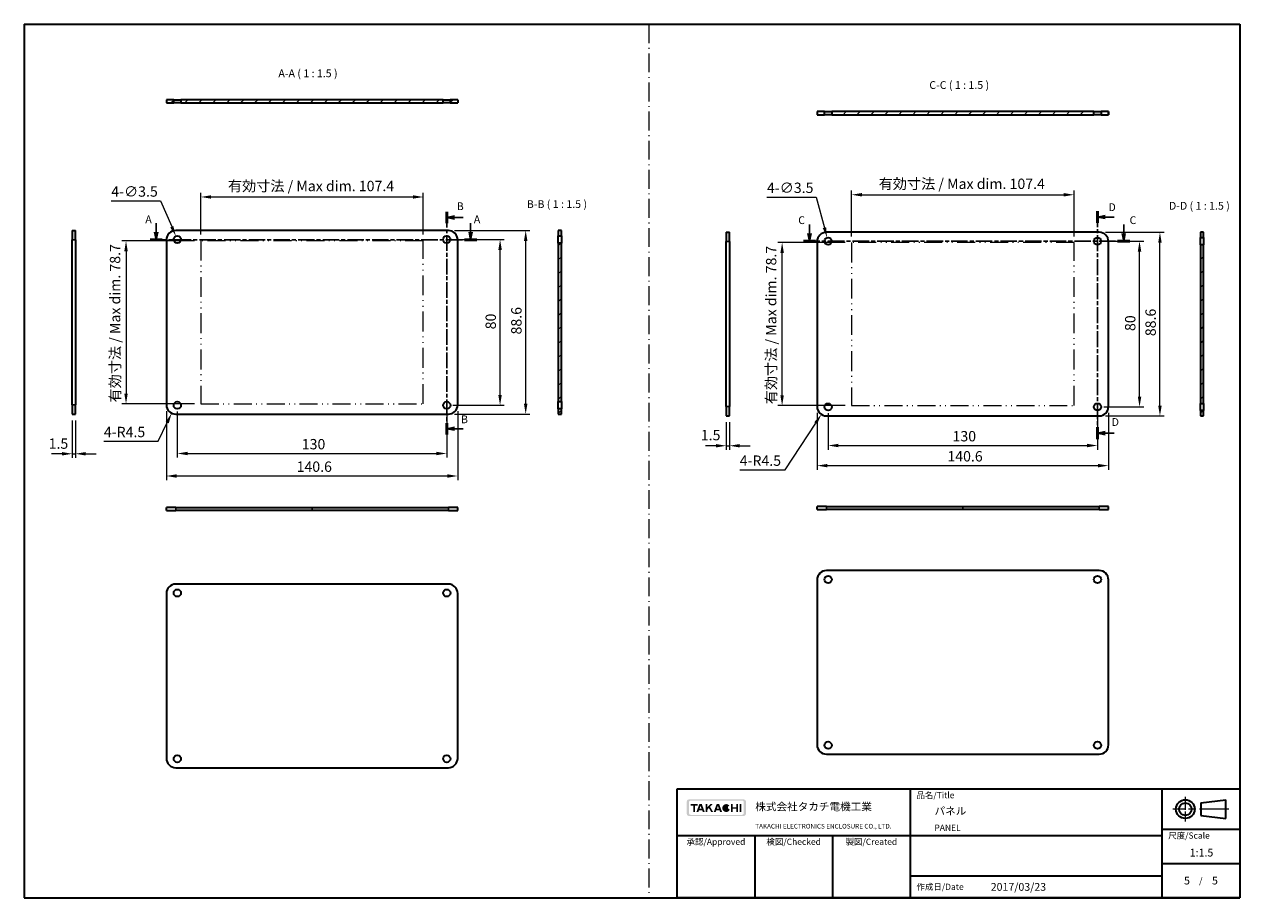
# Model space of a CAD drawing. Units: millimetres. Extents: x 29 to 4174, y 16 to 859.
# Drawn here: x 3588 to 4174, y 16 to 438 of the extents above; entities that cross this region are included whole.
import ezdxf
from ezdxf.enums import TextEntityAlignment as Align

# ---------------------------------------------------------------- set-up
doc = ezdxf.new("R2010")
doc.units = ezdxf.units.MM
doc.header["$LTSCALE"] = 2
for name, pattern in [('CHAIN', [0.3543, 0.2362, -0.0295, 0.0591, -0.0295]), ('DASH_DOT', [0.37, 0.24, -0.06, 0.01, -0.06]), ('DASH_DOUBLE_DOT', [0.4398, 0.24, -0.06, 0.0098, -0.06, 0.01, -0.06])]:
    doc.linetypes.add(name, pattern=pattern)
doc.layers.get('Defpoints').update_dxf_attribs({"lineweight": 25})
for name, color, linetype, lineweight in [('Border (ISO)', 7, 'Continuous', 35), ('Dimension (ISO)', 7, 'Continuous', 18), ('Section Line (ISO)', 7, 'CHAIN', 25), ('Sketch Geometry (ISO)', 7, 'Continuous', 18), ('Symbol (ISO)', 7, 'Continuous', 18), ('Title (ISO)', 7, 'Continuous', 35), ('Visible (ISO)', 7, 'Continuous', 35), ('Visible Narrow (ISO)', 7, 'Continuous', 25)]:
    doc.layers.add(name, color=color, linetype=linetype, lineweight=lineweight)
doc.layers.add('Hatch (ISO)', color=1, linetype='Continuous', lineweight=18, true_color=0xff0000)
doc.styles.add('Note Text (TK)', font='txt')
doc.styles.add('文字スタイル67', font='arial.ttf')
doc.dimstyles.new('Default - Method 1b (TK)', dxfattribs={"dimscale": 2, "dimtxt": 2.5, "dimasz": 2.5, "dimexe": 1, "dimexo": 1.5, "dimgap": 1, "dimtad": 1, "dimtoh": 1, "dimrnd": 1e-08, "dimdsep": 46, "dimtxsty": 'Note Text (TK)', "dimcen": 0.09, "dimdle": 5, "dimclrd": 100, "dimclre": 100, "dimclrt": 7, "dimadec": 1, "dimazin": 1, "dimtfac": 1, "dimtmove": 0, "dimatfit": 3, "dimfxl": 0, "dimtolj": 1, "dimlwd": -1, "dimlwe": -1, "dimarcsym": 0})
pattern_1 = [(45, (3566.25, 4), (-3.367596, 3.367596), [])]

# ---------------------------------------------------------------- blocks, each defined once
blk = doc.blocks.new('図面枠 tk図枠')
at = {"layer": 'Border (ISO)'}
for p, q in [((14.5, 289), (405.5, 289)), ((14.5, 289), (14.5, 8)), ((405.5, 289), (405.5, 8)), ((14.5, 8), (405.5, 8))]:
    blk.add_line(p, q, dxfattribs=at)
blk = doc.blocks.new('表題欄 tk表題欄')
at = {"layer": 'Hatch (ISO)'}
h = blk.add_hatch(color=256, dxfattribs=at)
edge = h.paths.add_edge_path(flags=0)
edge.add_arc((95.58, 236.3), 0.596, 270, 360)
edge.add_line((96.17, 236.3), (96.17, 239.71))
edge.add_arc((95.58, 239.71), 0.596, 0, 90)
edge.add_line((95.58, 240.31), (79.14, 240.31))
edge.add_arc((79.14, 239.71), 0.596, 90, 180)
edge.add_line((78.54, 239.71), (78.54, 236.3))
edge.add_arc((79.14, 236.3), 0.596, 180, 270)
edge.add_line((79.14, 235.7), (95.58, 235.7))
edge = h.paths.add_edge_path()
edge.add_line((77.84, 239.96), (77.84, 236.05))
edge.add_arc((78.54, 236.05), 0.702, 180, 270)
edge.add_line((78.54, 235.35), (96.17, 235.35))
edge.add_arc((96.17, 236.05), 0.702, 270, 360)
edge.add_line((96.87, 236.05), (96.87, 239.96))
edge.add_arc((96.17, 239.96), 0.702, 0, 90)
edge.add_line((96.17, 240.66), (78.54, 240.66))
edge.add_arc((78.54, 239.96), 0.702, 90, 180)
for points in [[(79.07, 239.15), (79.07, 238.66), (79.92, 238.66), (79.92, 236.66), (80.51, 236.66), (80.51, 238.66), (81.36, 238.66), (81.36, 239.15)], [(85.68, 236.66), (84.94, 237.89), (84.42, 237.32), (84.42, 236.66), (83.9, 236.66), (83.9, 239.15), (84.42, 239.15), (84.42, 238.1), (85.39, 239.15), (86.11, 239.15), (85.32, 238.3), (86.3, 236.66)], [(92.09, 239.15), (92.09, 236.66), (92.61, 236.66), (92.61, 237.66), (93.77, 237.66), (93.77, 236.66), (94.29, 236.66), (94.29, 239.15), (93.77, 239.15), (93.77, 238.15), (92.61, 238.15), (92.61, 239.15)], [(94.84, 239.15), (94.84, 236.66), (95.36, 236.66), (95.36, 239.15)]]:
    blk.add_hatch(color=256, dxfattribs=at).paths.add_polyline_path(points)
h = blk.add_hatch(color=256, dxfattribs=at)
h.paths.add_polyline_path([(82.59, 237.71), (81.95, 237.71), (82.27, 238.58)], flags=0)
h.paths.add_polyline_path([(82.78, 237.2), (81.76, 237.2), (81.57, 236.66), (80.95, 236.66), (81.86, 239.15), (82.68, 239.15), (83.59, 236.66), (82.98, 236.66)])
h = blk.add_hatch(color=256, dxfattribs=at)
h.paths.add_polyline_path([(87.53, 237.71), (88.16, 237.71), (87.85, 238.58)], flags=0)
h.paths.add_polyline_path([(87.14, 236.66), (87.34, 237.2), (88.35, 237.2), (88.55, 236.66), (89.17, 236.66), (88.25, 239.15), (87.44, 239.15), (86.52, 236.66)])
h = blk.add_hatch(color=256, dxfattribs=at)
edge = h.paths.add_edge_path()
edge.add_arc((90.52, 237.9), 1.27, 38.5505, 336.582)
edge.add_line((91.69, 237.4), (91.17, 237.62))
edge.add_ellipse((90.52, 237.9), major_axis=(0, -0.8), ratio=0.867347, start_angle=124.651, end_angle=429.4109, ccw=False)
edge.add_line((91.09, 238.36), (91.52, 238.7))
at = {"layer": 'Title (ISO)'}
for p, q in [((74.71, 244.05), (255.71, 244.05)), ((74.71, 209.05), (74.71, 244.05)), ((149.71, 244.05), (149.71, 209.05)), ((230.71, 244.05), (230.71, 209.05)), ((255.71, 244.05), (255.71, 209.05)), ((243.21, 239.55), (251.21, 240.55)), ((243.21, 239.55), (243.21, 235.55)), ((251.21, 234.55), (251.21, 240.55)), ((243.21, 235.55), (251.21, 234.55)), ((230.71, 231.05), (255.71, 231.05)), ((74.71, 229.05), (230.71, 229.05)), ((99.71, 229.05), (99.71, 209.05)), ((124.71, 229.05), (124.71, 209.05)), ((230.71, 220.05), (255.71, 220.05)), ((149.71, 216.05), (230.71, 216.05)), ((255.71, 209.05), (74.71, 209.05))]:
    blk.add_line(p, q, dxfattribs=at)
at = {"layer": 'Title (ISO)', "color": 4, "linetype": 'CHAIN', "lineweight": 18, "ltscale": 8.88956, "true_color": 0x00ffff}
blk.add_line((238.21, 241.55), (238.21, 233.55), dxfattribs=at)
at = {"layer": 'Title (ISO)', "color": 4, "linetype": 'CHAIN', "lineweight": 18, "ltscale": 20.001633, "true_color": 0x00ffff}
blk.add_line((252.21, 237.55), (234.21, 237.55), dxfattribs=at)
at = {"layer": 'Title (ISO)'}
for radius in [3, 2]:
    blk.add_circle((238.21, 237.55), radius, dxfattribs=at)
at = {"layer": 'Title (ISO)', "color": 1, "true_color": 0xff0000, "char_height": 2, "line_spacing_factor": 1.5, "style": 'Note Text (TK)'}
for s, insert, attachment_point in [('\\fＭＳ Ｐゴシック|b0|i0;\\H2.0000;品名/Title', (151.71, 242.05), 4), ('\\fＭＳ Ｐゴシック|b0|i0;\\H2.0000;承認/Approved', (87.21, 227.05), 5), ('\\fＭＳ Ｐゴシック|b0|i0;\\H2.0000;検図/Checked', (112.21, 227.05), 5), ('\\fＭＳ Ｐゴシック|b0|i0;\\H2.0000;製図/Created', (137.21, 227.05), 5), ('\\fＭＳ Ｐゴシック|b0|i0;\\H2.0000;尺度/Scale', (232.71, 229.05), 4), ('\\fＭＳ Ｐゴシック|b0|i0;\\H2.0000;作成日/Date', (151.71, 212.55), 4)]:
    blk.add_mtext(s, dxfattribs=dict(at, insert=insert, attachment_point=attachment_point))
at = {"layer": 'Title (ISO)', "color": 7, "line_spacing_factor": 1.5, "style": 'Note Text (TK)'}
for s, insert, char_height, attachment_point in [('株式会社タカチ電機工業', (99.87, 238.05), 2.5, 4), ('\\fArial|b0|i0;\\H1.4986;TAKACHI ELECTRONICS ENCLOSURE CO., LTD.', (99.87, 232.05), 1.4986, 4), ('\\fＭＳ Ｐゴシック|b0|i0;\\H2.0000;/', (243.21, 214.55), 2, 5)]:
    blk.add_mtext(s, dxfattribs=dict(at, insert=insert, char_height=char_height, attachment_point=attachment_point))
at = {"layer": 'Title (ISO)', "color": 7}
for tag, p, height, style in [('<品名>_001', (157.5, 235.65), 2.5, 'Note Text (TK)'), ('<Title>_001', (157.71, 230.55), 2, '文字スタイル67'), ('<尺度>_001', (240.38, 222.3), 2.5, 'Note Text (TK)'), ('<ページ_No.>_001', (237.95, 213.3), 2.5, 'Note Text (TK)'), ('<総ページ数>_001', (246.8, 213.3), 2.5, 'Note Text (TK)'), ('作成日_001', (175.64, 211.28), 2.5, 'Note Text (TK)')]:
    blk.add_attdef(tag, p, '', height=height, dxfattribs=dict(at, style=style))
at = {"layer": 'Title (ISO)', "color": 7, "style": 'Note Text (TK)'}
blk.add_attdef('<承認>', text='', height=2.5, dxfattribs=at).set_placement((87.21, 217.05), align=Align.MIDDLE_CENTER)
blk = doc.blocks.new('*D98')
at = {"layer": 'Defpoints', "color": 0, "transparency": 16777216}
for p in [(3661.84, 253.65), (3791.84, 253.65), (3791.84, 230.37)]:
    blk.add_point(p, dxfattribs=at)
at = {"layer": 'Dimension (ISO)', "color": 100, "transparency": 16777216}
for p, q in [((3661.84, 250.65), (3661.84, 228.37)), ((3791.84, 250.65), (3791.84, 228.37)), ((3666.84, 230.37), (3786.84, 230.37))]:
    blk.add_line(p, q, dxfattribs=at)
for points in [[(3666.84, 231.21), (3666.84, 229.54), (3661.84, 230.37)], [(3786.84, 231.21), (3786.84, 229.54), (3791.84, 230.37)]]:
    blk.add_solid(points, dxfattribs=at)
at = {"layer": 'Dimension (ISO)', "color": 7, "transparency": 16777216, "insert": (3721.9, 234.87), "char_height": 5, "attachment_point": 4, "style": 'Note Text (TK)'}
blk.add_mtext('\\A1;130', dxfattribs=at)
blk = doc.blocks.new('*D99')
at = {"layer": 'Defpoints', "color": 0, "transparency": 16777216}
for p in [(3656.54, 253.85), (3797.14, 253.85), (3797.14, 219.52)]:
    blk.add_point(p, dxfattribs=at)
at = {"layer": 'Dimension (ISO)', "color": 100, "transparency": 16777216}
for p, q in [((3656.54, 250.85), (3656.54, 217.52)), ((3797.14, 250.85), (3797.14, 217.52)), ((3661.54, 219.52), (3792.14, 219.52))]:
    blk.add_line(p, q, dxfattribs=at)
for points in [[(3661.54, 220.35), (3661.54, 218.69), (3656.54, 219.52)], [(3792.14, 220.35), (3792.14, 218.69), (3797.14, 219.52)]]:
    blk.add_solid(points, dxfattribs=at)
at = {"layer": 'Dimension (ISO)', "color": 7, "transparency": 16777216, "insert": (3719.41, 224.02), "char_height": 5, "attachment_point": 4, "style": 'Note Text (TK)'}
blk.add_mtext('\\A1;140.6', dxfattribs=at)
blk = doc.blocks.new('*D100')
at = {"layer": 'Defpoints', "color": 0, "transparency": 16777216}
for p in [(3791.84, 333.65), (3817.58, 333.65), (3791.84, 253.65)]:
    blk.add_point(p, dxfattribs=at)
at = {"layer": 'Dimension (ISO)', "color": 100, "transparency": 16777216}
for p, q in [((3794.84, 333.65), (3819.58, 333.65)), ((3817.58, 258.65), (3817.58, 328.65)), ((3794.84, 253.65), (3819.58, 253.65))]:
    blk.add_line(p, q, dxfattribs=at)
for points in [[(3816.75, 328.65), (3818.42, 328.65), (3817.58, 333.65)], [(3816.75, 258.65), (3818.42, 258.65), (3817.58, 253.65)]]:
    blk.add_solid(points, dxfattribs=at)
at = {"layer": 'Dimension (ISO)', "color": 7, "transparency": 16777216, "insert": (3813.08, 290.31), "char_height": 5, "attachment_point": 4, "rotation": 90, "style": 'Note Text (TK)'}
blk.add_mtext('\\A1;80', dxfattribs=at)
blk = doc.blocks.new('*D101')
at = {"layer": 'Defpoints', "color": 0, "transparency": 16777216}
for p in [(3792.64, 337.95), (3829.95, 337.95), (3792.64, 249.35)]:
    blk.add_point(p, dxfattribs=at)
at = {"layer": 'Dimension (ISO)', "color": 100, "transparency": 16777216}
for p, q in [((3795.64, 337.95), (3831.95, 337.95)), ((3829.95, 254.35), (3829.95, 332.95)), ((3795.64, 249.35), (3831.95, 249.35))]:
    blk.add_line(p, q, dxfattribs=at)
for points in [[(3829.11, 332.95), (3830.78, 332.95), (3829.95, 337.95)], [(3829.11, 254.35), (3830.78, 254.35), (3829.95, 249.35)]]:
    blk.add_solid(points, dxfattribs=at)
at = {"layer": 'Dimension (ISO)', "color": 7, "transparency": 16777216, "insert": (3825.45, 287.83), "char_height": 5, "attachment_point": 4, "rotation": 90, "style": 'Note Text (TK)'}
blk.add_mtext('\\A1;88.6', dxfattribs=at)
blk = doc.blocks.new('*D102')
at = {"layer": 'Defpoints', "color": 0, "transparency": 16777216}
for p in [(3661.15, 335.26), (3662.54, 332.04)]:
    blk.add_point(p, dxfattribs=at)
at = {"layer": 'Dimension (ISO)', "color": 100, "transparency": 16777216}
for p, q in [((3629.97, 352.31), (3653.78, 352.31)), ((3653.78, 352.31), (3659.16, 339.85)), ((3661.66, 333.65), (3662.02, 333.65)), ((3661.84, 333.47), (3661.84, 333.83))]:
    blk.add_line(p, q, dxfattribs=at)
blk.add_solid([(3659.93, 340.18), (3658.4, 339.52), (3661.15, 335.26)], dxfattribs=at)
at = {"layer": 'Dimension (ISO)', "color": 7, "transparency": 16777216, "insert": (3629.97, 356.81), "char_height": 5, "attachment_point": 4, "style": 'Note Text (TK)'}
blk.add_mtext('\\A1;4-∅3.5', dxfattribs=at)
blk = doc.blocks.new('*D103')
at = {"layer": 'Defpoints', "color": 0, "transparency": 16777216}
for p in [(3661.04, 253.85), (3659.1, 249.79)]:
    blk.add_point(p, dxfattribs=at)
at = {"layer": 'Dimension (ISO)', "color": 100, "transparency": 16777216}
for p, q in [((3652.65, 236.25), (3656.95, 245.28)), ((3626.39, 236.25), (3652.65, 236.25))]:
    blk.add_line(p, q, dxfattribs=at)
blk.add_solid([(3656.2, 245.64), (3657.7, 244.92), (3659.1, 249.79)], dxfattribs=at)
at = {"layer": 'Dimension (ISO)', "color": 7, "transparency": 16777216, "insert": (3626.39, 240.75), "char_height": 5, "attachment_point": 4, "style": 'Note Text (TK)'}
blk.add_mtext('\\A1;4-R4.5', dxfattribs=at)
blk = doc.blocks.new('*D104')
at = {"layer": 'Defpoints', "color": 0, "transparency": 16777216}
for p in [(3780.54, 354.17), (3673.14, 333), (3780.54, 333)]:
    blk.add_point(p, dxfattribs=at)
at = {"layer": 'Dimension (ISO)', "color": 100, "transparency": 16777216}
for p, q in [((3673.14, 336), (3673.14, 356.17)), ((3678.14, 354.17), (3775.54, 354.17)), ((3780.54, 336), (3780.54, 356.17))]:
    blk.add_line(p, q, dxfattribs=at)
for points in [[(3678.14, 355.01), (3678.14, 353.34), (3673.14, 354.17)], [(3775.54, 355.01), (3775.54, 353.34), (3780.54, 354.17)]]:
    blk.add_solid(points, dxfattribs=at)
at = {"layer": 'Dimension (ISO)', "color": 7, "transparency": 16777216, "insert": (3686.26, 359.47), "char_height": 5, "attachment_point": 4, "style": 'Note Text (TK)'}
blk.add_mtext('\\A1;有効寸法 / Max dim. 107.4', dxfattribs=at)
blk = doc.blocks.new('*D105')
at = {"layer": 'Defpoints', "color": 0, "transparency": 16777216}
for p in [(3673.14, 333), (3637.08, 254.3), (3673.14, 254.3)]:
    blk.add_point(p, dxfattribs=at)
at = {"layer": 'Dimension (ISO)', "color": 100, "transparency": 16777216}
for p, q in [((3670.14, 333), (3635.08, 333)), ((3637.08, 328), (3637.08, 259.3)), ((3670.14, 254.3), (3635.08, 254.3))]:
    blk.add_line(p, q, dxfattribs=at)
for points in [[(3636.25, 328), (3637.92, 328), (3637.08, 333)], [(3636.25, 259.3), (3637.92, 259.3), (3637.08, 254.3)]]:
    blk.add_solid(points, dxfattribs=at)
at = {"layer": 'Dimension (ISO)', "color": 7, "transparency": 16777216, "insert": (3631.79, 255), "char_height": 5, "attachment_point": 4, "rotation": 90, "style": 'Note Text (TK)'}
blk.add_mtext('\\A1;有効寸法 / Max dim. 78.7', dxfattribs=at)
blk = doc.blocks.new('*D106')
at = {"layer": 'Defpoints', "color": 0, "transparency": 16777216}
for p in [(3611.16, 249.35), (3612.66, 249.35), (3612.66, 230.24)]:
    blk.add_point(p, dxfattribs=at)
at = {"layer": 'Dimension (ISO)', "color": 100, "transparency": 16777216}
for p, q in [((3611.16, 246.35), (3611.16, 228.24)), ((3612.66, 246.35), (3612.66, 228.24)), ((3606.16, 230.24), (3601.16, 230.24)), ((3611.16, 230.24), (3612.66, 230.24)), ((3617.66, 230.24), (3622.66, 230.24))]:
    blk.add_line(p, q, dxfattribs=at)
for points in [[(3606.16, 231.07), (3606.16, 229.41), (3611.16, 230.24)], [(3617.66, 231.07), (3617.66, 229.41), (3612.66, 230.24)]]:
    blk.add_solid(points, dxfattribs=at)
at = {"layer": 'Dimension (ISO)', "color": 7, "transparency": 16777216, "insert": (3599.74, 235.15), "char_height": 5, "attachment_point": 4, "style": 'Note Text (TK)'}
blk.add_mtext('\\A1;1.5', dxfattribs=at)
blk = doc.blocks.new('*D89')
at = {"layer": 'Defpoints', "color": 0, "transparency": 16777216}
for p in [(3975.87, 252.82), (4105.87, 252.82), (4105.87, 234.22)]:
    blk.add_point(p, dxfattribs=at)
at = {"layer": 'Dimension (ISO)', "color": 100, "transparency": 16777216}
for p, q in [((3975.87, 249.82), (3975.87, 232.22)), ((4105.87, 249.82), (4105.87, 232.22)), ((3980.87, 234.22), (4100.87, 234.22))]:
    blk.add_line(p, q, dxfattribs=at)
for points in [[(3980.87, 235.06), (3980.87, 233.39), (3975.87, 234.22)], [(4100.87, 235.06), (4100.87, 233.39), (4105.87, 234.22)]]:
    blk.add_solid(points, dxfattribs=at)
at = {"layer": 'Dimension (ISO)', "color": 7, "transparency": 16777216, "insert": (4035.93, 238.72), "char_height": 5, "attachment_point": 4, "style": 'Note Text (TK)'}
blk.add_mtext('\\A1;130', dxfattribs=at)
blk = doc.blocks.new('*D90')
at = {"layer": 'Defpoints', "color": 0, "transparency": 16777216}
for p in [(3970.57, 253.02), (4111.17, 253.02), (4111.17, 224.52)]:
    blk.add_point(p, dxfattribs=at)
at = {"layer": 'Dimension (ISO)', "color": 100, "transparency": 16777216}
for p, q in [((3970.57, 250.02), (3970.57, 222.52)), ((4111.17, 250.02), (4111.17, 222.52)), ((3975.57, 224.52), (4106.17, 224.52))]:
    blk.add_line(p, q, dxfattribs=at)
for points in [[(3975.57, 225.35), (3975.57, 223.68), (3970.57, 224.52)], [(4106.17, 225.35), (4106.17, 223.68), (4111.17, 224.52)]]:
    blk.add_solid(points, dxfattribs=at)
at = {"layer": 'Dimension (ISO)', "color": 7, "transparency": 16777216, "insert": (4033.45, 229.02), "char_height": 5, "attachment_point": 4, "style": 'Note Text (TK)'}
blk.add_mtext('\\A1;140.6', dxfattribs=at)
blk = doc.blocks.new('*D91')
at = {"layer": 'Defpoints', "color": 0, "transparency": 16777216}
for p in [(4105.87, 332.82), (4126.17, 332.82), (4105.87, 252.82)]:
    blk.add_point(p, dxfattribs=at)
at = {"layer": 'Dimension (ISO)', "color": 100, "transparency": 16777216}
for p, q in [((4108.87, 332.82), (4128.17, 332.82)), ((4126.17, 257.82), (4126.17, 327.82)), ((4108.87, 252.82), (4128.17, 252.82))]:
    blk.add_line(p, q, dxfattribs=at)
for points in [[(4125.34, 327.82), (4127.01, 327.82), (4126.17, 332.82)], [(4125.34, 257.82), (4127.01, 257.82), (4126.17, 252.82)]]:
    blk.add_solid(points, dxfattribs=at)
at = {"layer": 'Dimension (ISO)', "color": 7, "transparency": 16777216, "insert": (4121.67, 289.49), "char_height": 5, "attachment_point": 4, "rotation": 90, "style": 'Note Text (TK)'}
blk.add_mtext('\\A1;80', dxfattribs=at)
blk = doc.blocks.new('*D92')
at = {"layer": 'Defpoints', "color": 0, "transparency": 16777216}
for p in [(4106.67, 337.12), (4136.02, 337.12), (4106.67, 248.52)]:
    blk.add_point(p, dxfattribs=at)
at = {"layer": 'Dimension (ISO)', "color": 100, "transparency": 16777216}
for p, q in [((4109.67, 337.12), (4138.02, 337.12)), ((4136.02, 253.52), (4136.02, 332.12)), ((4109.67, 248.52), (4138.02, 248.52))]:
    blk.add_line(p, q, dxfattribs=at)
for points in [[(4135.18, 332.12), (4136.85, 332.12), (4136.02, 337.12)], [(4135.18, 253.52), (4136.85, 253.52), (4136.02, 248.52)]]:
    blk.add_solid(points, dxfattribs=at)
at = {"layer": 'Dimension (ISO)', "color": 7, "transparency": 16777216, "insert": (4131.52, 287), "char_height": 5, "attachment_point": 4, "rotation": 90, "style": 'Note Text (TK)'}
blk.add_mtext('\\A1;88.6', dxfattribs=at)
blk = doc.blocks.new('*D93')
at = {"layer": 'Defpoints', "color": 0, "transparency": 16777216}
for p in [(3975.42, 334.51), (3976.33, 331.13)]:
    blk.add_point(p, dxfattribs=at)
at = {"layer": 'Dimension (ISO)', "color": 100, "transparency": 16777216}
for p, q in [((3946.37, 354.1), (3970.18, 354.1)), ((3970.18, 354.1), (3974.13, 339.34)), ((3975.69, 332.82), (3976.05, 332.82)), ((3975.87, 332.64), (3975.87, 333))]:
    blk.add_line(p, q, dxfattribs=at)
blk.add_solid([(3974.93, 339.56), (3973.32, 339.13), (3975.42, 334.51)], dxfattribs=at)
at = {"layer": 'Dimension (ISO)', "color": 7, "transparency": 16777216, "insert": (3946.37, 358.6), "char_height": 5, "attachment_point": 4, "style": 'Note Text (TK)'}
blk.add_mtext('\\A1;4-∅3.5', dxfattribs=at)
blk = doc.blocks.new('*D94')
at = {"layer": 'Defpoints', "color": 0, "transparency": 16777216}
for p in [(3975.07, 253.02), (3972.62, 249.25)]:
    blk.add_point(p, dxfattribs=at)
at = {"layer": 'Dimension (ISO)', "color": 100, "transparency": 16777216}
for p, q in [((3955.17, 222.42), (3969.89, 245.06)), ((3933.23, 222.42), (3955.17, 222.42))]:
    blk.add_line(p, q, dxfattribs=at)
blk.add_solid([(3969.2, 245.51), (3970.59, 244.61), (3972.62, 249.25)], dxfattribs=at)
at = {"layer": 'Dimension (ISO)', "color": 7, "transparency": 16777216, "insert": (3933.23, 226.92), "char_height": 5, "attachment_point": 4, "style": 'Note Text (TK)'}
blk.add_mtext('\\A1;4-R4.5', dxfattribs=at)
blk = doc.blocks.new('*D95')
at = {"layer": 'Defpoints', "color": 0, "transparency": 16777216}
for p in [(4094.57, 355.24), (3987.17, 332.17), (4094.57, 332.17)]:
    blk.add_point(p, dxfattribs=at)
at = {"layer": 'Dimension (ISO)', "color": 100, "transparency": 16777216}
for p, q in [((3987.17, 335.17), (3987.17, 357.24)), ((3992.17, 355.24), (4089.57, 355.24)), ((4094.57, 335.17), (4094.57, 357.24))]:
    blk.add_line(p, q, dxfattribs=at)
for points in [[(3992.17, 356.07), (3992.17, 354.41), (3987.17, 355.24)], [(4089.57, 356.07), (4089.57, 354.41), (4094.57, 355.24)]]:
    blk.add_solid(points, dxfattribs=at)
at = {"layer": 'Dimension (ISO)', "color": 7, "transparency": 16777216, "insert": (4000.29, 360.53), "char_height": 5, "attachment_point": 4, "style": 'Note Text (TK)'}
blk.add_mtext('\\A1;有効寸法 / Max dim. 107.4', dxfattribs=at)
blk = doc.blocks.new('*D96')
at = {"layer": 'Defpoints', "color": 0, "transparency": 16777216}
for p in [(3953.7, 332.17), (3987.17, 332.17), (3987.17, 253.47)]:
    blk.add_point(p, dxfattribs=at)
at = {"layer": 'Dimension (ISO)', "color": 100, "transparency": 16777216}
for p, q in [((3984.17, 332.17), (3951.7, 332.17)), ((3953.7, 258.47), (3953.7, 327.17)), ((3984.17, 253.47), (3951.7, 253.47))]:
    blk.add_line(p, q, dxfattribs=at)
for points in [[(3952.86, 327.17), (3954.53, 327.17), (3953.7, 332.17)], [(3952.86, 258.47), (3954.53, 258.47), (3953.7, 253.47)]]:
    blk.add_solid(points, dxfattribs=at)
at = {"layer": 'Dimension (ISO)', "color": 7, "transparency": 16777216, "insert": (3948.4, 254.17), "char_height": 5, "attachment_point": 4, "rotation": 90, "style": 'Note Text (TK)'}
blk.add_mtext('\\A1;有効寸法 / Max dim. 78.7', dxfattribs=at)
blk = doc.blocks.new('*D97')
at = {"layer": 'Defpoints', "color": 0, "transparency": 16777216}
for p in [(3926.76, 248.52), (3928.26, 248.52), (3928.26, 234.11)]:
    blk.add_point(p, dxfattribs=at)
at = {"layer": 'Dimension (ISO)', "color": 100, "transparency": 16777216}
for p, q in [((3926.76, 245.52), (3926.76, 232.11)), ((3928.26, 245.52), (3928.26, 232.11)), ((3921.76, 234.11), (3916.76, 234.11)), ((3926.76, 234.11), (3928.26, 234.11)), ((3933.26, 234.11), (3938.26, 234.11))]:
    blk.add_line(p, q, dxfattribs=at)
for points in [[(3921.76, 234.94), (3921.76, 233.28), (3926.76, 234.11)], [(3933.26, 234.94), (3933.26, 233.28), (3928.26, 234.11)]]:
    blk.add_solid(points, dxfattribs=at)
at = {"layer": 'Dimension (ISO)', "color": 7, "transparency": 16777216, "insert": (3914.46, 239.25), "char_height": 5, "attachment_point": 4, "style": 'Note Text (TK)'}
blk.add_mtext('\\A1;1.5', dxfattribs=at)

msp = doc.modelspace()

# ---------------------------------------------------------------- hatches: boundary and pattern name
at = {"layer": 'Hatch (ISO)'}
h = msp.add_hatch(dxfattribs=at)
h.set_pattern_fill('ANSI31', color=256, scale=38.1, style=0)
h.set_pattern_definition(pattern_1)
h.paths.add_polyline_path([(3790.104, 399.5459), (3790.104, 401.0459), (3663.581, 401.0459), (3663.581, 399.5459)])
h.paths.add_polyline_path([(3797.1425, 401.0459), (3797.1425, 399.5459), (3793.581, 399.5459), (3793.581, 401.0459)])
h.paths.add_polyline_path([(3656.5425, 401.0459), (3656.5425, 399.5459), (3660.104, 399.5459), (3660.104, 401.0459)])
h = msp.add_hatch(dxfattribs=at)
h.set_pattern_fill('ANSI31', color=256, scale=38.1, style=0)
h.set_pattern_definition(pattern_1)
h.paths.add_polyline_path([(4104.1248, 393.8921), (4104.1248, 395.3921), (3977.6248, 395.3921), (3977.6248, 393.8921)])
h.paths.add_polyline_path([(4111.1704, 393.8921), (4111.1704, 395.3921), (4107.6248, 395.3921), (4107.6248, 393.8921)])
h.paths.add_polyline_path([(3970.5792, 395.3921), (3970.5792, 393.8921), (3974.1248, 393.8921), (3974.1248, 395.3921)])
h = msp.add_hatch(dxfattribs=at)
h.set_pattern_fill('ANSI31', color=256, scale=38.1, style=0)
h.set_pattern_definition(pattern_1)
h.paths.add_polyline_path([(3847.156, 331.901), (3845.656, 331.901), (3845.656, 255.401), (3847.156, 255.401)])
h.paths.add_polyline_path([(3845.656, 249.351), (3847.156, 249.351), (3847.156, 251.901), (3845.656, 251.901)])
h.paths.add_polyline_path([(3847.156, 337.951), (3845.656, 337.951), (3845.656, 335.401), (3847.156, 335.401)])
h = msp.add_hatch(dxfattribs=at)
h.set_pattern_fill('ANSI31', color=256, scale=38.1, style=0)
h.set_pattern_definition(pattern_1)
h.paths.add_polyline_path([(4157.0901, 331.0741), (4155.5901, 331.0741), (4155.5901, 254.5741), (4157.0901, 254.5741)])
h.paths.add_polyline_path([(4155.5901, 248.5241), (4157.0901, 248.5241), (4157.0901, 251.0741), (4155.5901, 251.0741)])
h.paths.add_polyline_path([(4157.0901, 337.1241), (4155.5901, 337.1241), (4155.5901, 334.5741), (4157.0901, 334.5741)])

# ---------------------------------------------------------------- linework, layer by layer
at = {"layer": 'Section Line (ISO)', "linetype": 'CHAIN', "ltscale": 15.986752}
msp.add_line((3791.8425, 347.0274), (3791.8425, 239.5773), dxfattribs=at)
at = {"layer": 'Section Line (ISO)', "linetype": 'Continuous', "lineweight": 50}
for p, q in [((3791.8425, 347.0274), (3791.8425, 341.5312)), ((4105.8748, 347.3526), (4105.8748, 341.6586)), ((3648.6759, 333.451), (3654.6016, 333.451)), ((3800.4131, 333.451), (3806.3389, 333.451)), ((3963.9458, 332.8241), (3969.8643, 332.8241)), ((4115.5604, 332.8241), (4121.4789, 332.8241)), ((3791.8425, 245.0735), (3791.8425, 239.5773)), ((4105.8748, 243.0248), (4105.8748, 237.3308))]:
    msp.add_line(p, q, dxfattribs=at)
at = {"layer": 'Section Line (ISO)', "linetype": 'CHAIN', "ltscale": 16.358984}
msp.add_line((4105.8748, 347.3526), (4105.8748, 237.3308), dxfattribs=at)
at = {"layer": 'Section Line (ISO)', "linetype": 'Continuous'}
for p, q in [((3651.6388, 341.5151), (3651.6388, 337.201)), ((3795.5925, 345.0293), (3791.8425, 344.2793)), ((3795.5925, 344.2793), (3791.8425, 344.2793)), ((3791.8425, 344.2793), (3795.5925, 343.5293)), ((3799.8301, 344.2793), (3795.5925, 344.2793)), ((3803.376, 341.5151), (3803.376, 337.201)), ((3966.9051, 340.8868), (3966.9051, 336.5741)), ((4109.6248, 345.2556), (4105.8748, 344.5056)), ((4109.6248, 344.5056), (4105.8748, 344.5056)), ((4105.8748, 344.5056), (4109.6248, 343.7556)), ((4113.897, 344.5056), (4109.6248, 344.5056)), ((4118.5197, 340.8868), (4118.5197, 336.5741)), ((3650.8888, 337.201), (3651.6388, 333.451)), ((3651.6388, 337.201), (3651.6388, 333.451)), ((3651.6388, 333.451), (3652.3888, 337.201)), ((3802.626, 337.201), (3803.376, 333.451)), ((3803.376, 337.201), (3803.376, 333.451)), ((3803.376, 333.451), (3804.126, 337.201)), ((3966.1551, 336.5741), (3966.9051, 332.8241)), ((3966.9051, 336.5741), (3966.9051, 332.8241)), ((3966.9051, 332.8241), (3967.6551, 336.5741)), ((4117.7697, 336.5741), (4118.5197, 332.8241)), ((4118.5197, 336.5741), (4118.5197, 332.8241)), ((4118.5197, 332.8241), (4119.2697, 336.5741)), ((3795.5925, 243.0754), (3791.8425, 242.3254)), ((3795.5925, 242.3254), (3791.8425, 242.3254)), ((3791.8425, 242.3254), (3795.5925, 241.5754)), ((3799.8301, 242.3254), (3795.5925, 242.3254)), ((4109.6248, 240.9278), (4105.8748, 240.1778)), ((4109.6248, 240.1778), (4105.8748, 240.1778)), ((4105.8748, 240.1778), (4109.6248, 239.4278)), ((4113.897, 240.1778), (4109.6248, 240.1778))]:
    msp.add_line(p, q, dxfattribs=at)
at = {"layer": 'Section Line (ISO)', "linetype": 'CHAIN', "ltscale": 16.795031}
msp.add_line((3648.6759, 333.451), (3806.3389, 333.451), dxfattribs=at)
at = {"layer": 'Section Line (ISO)', "linetype": 'CHAIN', "ltscale": 16.781456}
msp.add_line((3963.9458, 332.8241), (4121.4789, 332.8241), dxfattribs=at)
at = {"layer": 'Sketch Geometry (ISO)', "color": 4, "linetype": 'DASH_DOT', "lineweight": 18, "ltscale": 18.986546, "true_color": 0x00ffff}
msp.add_line((3889.4212, 437.5052), (3889.4212, 16.0038), dxfattribs=at)
at = {"layer": 'Sketch Geometry (ISO)', "color": 4, "linetype": 'DASH_DOUBLE_DOT', "lineweight": 18, "ltscale": 18.089031, "true_color": 0x00ffff}
for p, q in [((3780.5425, 333.001), (3673.1425, 333.001)), ((4094.5748, 332.1741), (3987.1748, 332.1741)), ((3673.1425, 254.301), (3780.5425, 254.301)), ((3987.1748, 253.4741), (4094.5748, 253.4741))]:
    msp.add_line(p, q, dxfattribs=at)
at = {"layer": 'Sketch Geometry (ISO)', "color": 4, "linetype": 'DASH_DOUBLE_DOT', "lineweight": 18, "ltscale": 19.882774, "true_color": 0x00ffff}
for p, q in [((3673.1425, 333.001), (3673.1425, 254.301)), ((3780.5425, 254.301), (3780.5425, 333.001)), ((3987.1748, 332.1741), (3987.1748, 253.4741)), ((4094.5748, 253.4741), (4094.5748, 332.1741))]:
    msp.add_line(p, q, dxfattribs=at)
at = {"layer": 'Visible (ISO)'}
for p, q in [((3656.5425, 401.0459), (3656.5425, 399.5459)), ((3660.104, 401.0459), (3656.5425, 401.0459)), ((3656.5425, 399.5459), (3660.104, 399.5459)), ((3660.104, 399.5459), (3660.104, 401.0459)), ((3660.104, 401.0459), (3663.581, 401.0459)), ((3663.581, 399.5459), (3660.104, 399.5459)), ((3790.104, 401.0459), (3663.581, 401.0459)), ((3663.581, 401.0459), (3663.581, 399.5459)), ((3663.581, 399.5459), (3790.104, 399.5459)), ((3790.104, 399.5459), (3790.104, 401.0459)), ((3790.104, 401.0459), (3793.581, 401.0459)), ((3793.581, 399.5459), (3790.104, 399.5459)), ((3797.1425, 401.0459), (3793.581, 401.0459)), ((3793.581, 401.0459), (3793.581, 399.5459)), ((3793.581, 399.5459), (3797.1425, 399.5459)), ((3797.1425, 401.0459), (3797.1425, 399.5459)), ((3970.5792, 395.3921), (3970.5748, 395.3921)), ((3970.5748, 395.3921), (3970.5748, 393.8921)), ((3970.5748, 393.8921), (3970.5792, 393.8921)), ((3970.5792, 395.3921), (3970.5792, 393.8921)), ((3974.1248, 395.3921), (3970.5792, 395.3921)), ((3970.5792, 393.8921), (3974.1248, 393.8921)), ((3974.1248, 393.8921), (3974.1248, 395.3921)), ((3974.1248, 395.3921), (3977.6248, 395.3921)), ((3977.6248, 393.8921), (3974.1248, 393.8921)), ((4104.1248, 395.3921), (3977.6248, 395.3921)), ((3977.6248, 395.3921), (3977.6248, 393.8921)), ((3977.6248, 393.8921), (4104.1248, 393.8921)), ((4104.1248, 393.8921), (4104.1248, 395.3921)), ((4104.1248, 395.3921), (4107.6248, 395.3921)), ((4107.6248, 393.8921), (4104.1248, 393.8921)), ((4111.1704, 395.3921), (4107.6248, 395.3921)), ((4107.6248, 395.3921), (4107.6248, 393.8921)), ((4107.6248, 393.8921), (4111.1704, 393.8921)), ((4111.1704, 393.8921), (4111.1704, 395.3921)), ((4111.1748, 395.3921), (4111.1704, 395.3921)), ((4111.1704, 393.8921), (4111.1748, 393.8921)), ((4111.1748, 395.3921), (4111.1748, 393.8921)), ((3611.1609, 337.951), (3611.1609, 333.451)), ((3611.1609, 337.951), (3612.6609, 337.951)), ((3612.6609, 333.451), (3612.6609, 337.951)), ((3726.8425, 337.951), (3661.0425, 337.951)), ((3792.6425, 337.951), (3726.8425, 337.951)), ((3847.156, 337.951), (3845.656, 337.951)), ((3845.656, 337.951), (3845.656, 335.401)), ((3845.656, 335.401), (3847.156, 335.401)), ((3845.656, 331.901), (3845.656, 335.401)), ((3847.156, 335.401), (3847.156, 337.951)), ((3847.156, 335.401), (3847.156, 331.901)), ((3926.7565, 337.1241), (3926.7565, 332.6241)), ((3926.7565, 337.1241), (3928.2565, 337.1241)), ((3928.2565, 332.6241), (3928.2565, 337.1241)), ((4040.8748, 337.1241), (3975.0748, 337.1241)), ((4106.6748, 337.1241), (4040.8748, 337.1241)), ((4157.0901, 337.1241), (4155.5901, 337.1241)), ((4155.5901, 337.1241), (4155.5901, 334.5741)), ((4155.5901, 334.5741), (4157.0901, 334.5741)), ((4155.5901, 331.0741), (4155.5901, 334.5741)), ((4157.0901, 334.5741), (4157.0901, 337.1241)), ((4157.0901, 334.5741), (4157.0901, 331.0741)), ((3611.1609, 253.851), (3611.1609, 333.451)), ((3612.6609, 333.451), (3612.6609, 253.851)), ((3656.5425, 333.451), (3656.5425, 253.851)), ((3797.1425, 253.851), (3797.1425, 333.451)), ((3847.156, 331.901), (3845.656, 331.901)), ((3845.656, 331.901), (3845.656, 255.401)), ((3847.156, 255.401), (3847.156, 331.901)), ((3926.7565, 253.0241), (3926.7565, 332.6241)), ((3928.2565, 332.6241), (3928.2565, 253.0241)), ((3970.5748, 332.6241), (3970.5748, 253.0241)), ((4111.1748, 253.0241), (4111.1748, 332.6241)), ((4157.0901, 331.0741), (4155.5901, 331.0741)), ((4155.5901, 331.0741), (4155.5901, 254.5741)), ((4157.0901, 254.5741), (4157.0901, 331.0741)), ((3611.1609, 253.851), (3611.1609, 249.351)), ((3612.6609, 249.351), (3612.6609, 253.851)), ((3845.656, 255.401), (3847.156, 255.401)), ((3845.656, 251.901), (3845.656, 255.401)), ((3847.156, 255.401), (3847.156, 251.901)), ((3926.7565, 253.0241), (3926.7565, 248.5241)), ((3928.2565, 248.5241), (3928.2565, 253.0241)), ((4155.5901, 254.5741), (4157.0901, 254.5741)), ((4155.5901, 251.0741), (4155.5901, 254.5741)), ((4157.0901, 254.5741), (4157.0901, 251.0741)), ((3611.1609, 249.351), (3612.6609, 249.351)), ((3661.0425, 249.351), (3726.8425, 249.351)), ((3726.8425, 249.351), (3792.6425, 249.351)), ((3847.156, 251.901), (3845.656, 251.901)), ((3845.656, 251.901), (3845.656, 249.351)), ((3845.656, 249.351), (3847.156, 249.351)), ((3847.156, 249.351), (3847.156, 251.901)), ((3926.7565, 248.5241), (3928.2565, 248.5241)), ((3975.0748, 248.5241), (4040.8748, 248.5241)), ((4040.8748, 248.5241), (4106.6748, 248.5241)), ((4157.0901, 251.0741), (4155.5901, 251.0741)), ((4155.5901, 251.0741), (4155.5901, 248.5241)), ((4155.5901, 248.5241), (4157.0901, 248.5241)), ((4157.0901, 248.5241), (4157.0901, 251.0741)), ((3661.0425, 204.3789), (3656.5425, 204.3789)), ((3656.5425, 202.8789), (3656.5425, 204.3789)), ((3656.5425, 202.8789), (3661.0425, 202.8789)), ((3661.0425, 204.3789), (3726.8425, 204.3789)), ((3726.8425, 202.8789), (3661.0425, 202.8789)), ((3726.8425, 204.3789), (3792.6425, 204.3789)), ((3792.6425, 202.8789), (3726.8425, 202.8789)), ((3797.1425, 204.3789), (3792.6425, 204.3789)), ((3792.6425, 202.8789), (3797.1425, 202.8789)), ((3797.1425, 202.8789), (3797.1425, 204.3789)), ((3975.0748, 204.8527), (3970.5748, 204.8527)), ((3970.5748, 203.3527), (3970.5748, 204.8527)), ((3970.5748, 203.3527), (3975.0748, 203.3527)), ((3975.0748, 204.8527), (4040.8748, 204.8527)), ((4040.8748, 203.3527), (3975.0748, 203.3527)), ((4040.8748, 204.8527), (4106.6748, 204.8527)), ((4106.6748, 203.3527), (4040.8748, 203.3527)), ((4111.1748, 204.8527), (4106.6748, 204.8527)), ((4106.6748, 203.3527), (4111.1748, 203.3527)), ((4111.1748, 203.3527), (4111.1748, 204.8527)), ((4040.8748, 173.8665), (3975.0748, 173.8665)), ((4106.6748, 173.8665), (4040.8748, 173.8665)), ((3726.8425, 167.3484), (3661.0425, 167.3484)), ((3792.6425, 167.3484), (3726.8425, 167.3484)), ((3970.5748, 169.3665), (3970.5748, 89.7665)), ((4111.1748, 89.7665), (4111.1748, 169.3665)), ((3656.5425, 162.8484), (3656.5425, 83.2484)), ((3797.1425, 83.2484), (3797.1425, 162.8484)), ((3975.0748, 85.2665), (4040.8748, 85.2665)), ((4040.8748, 85.2665), (4106.6748, 85.2665)), ((3661.0425, 78.7484), (3726.8425, 78.7484)), ((3726.8425, 78.7484), (3792.6425, 78.7484))]:
    msp.add_line(p, q, dxfattribs=at)
for centre in [(3661.8425, 333.651), (3791.8425, 333.651), (3975.8748, 332.8241), (4105.8748, 332.8241), (3661.8425, 253.651), (3791.8425, 253.651), (3975.8748, 252.8241), (4105.8748, 252.8241), (3975.8748, 169.5665), (4105.8748, 169.5665), (3661.8425, 163.0484), (3791.8425, 163.0484), (3975.8748, 89.5665), (4105.8748, 89.5665), (3661.8425, 83.0484), (3791.8425, 83.0484)]:
    msp.add_circle(centre, 1.75, dxfattribs=at)
for centre, start, end in [((3661.0425, 333.451), 90, 180), ((3792.6425, 333.451), 0, 90), ((3975.0748, 332.6241), 90, 180), ((4106.6748, 332.6241), 0, 90), ((3661.0425, 253.851), 180, 270), ((3792.6425, 253.851), 270, 0), ((3975.0748, 253.0241), 180, 270), ((4106.6748, 253.0241), 270, 0), ((3975.0748, 169.3665), 90, 180), ((4106.6748, 169.3665), 0, 90), ((3661.0425, 162.8484), 90, 180), ((3792.6425, 162.8484), 0, 90), ((3975.0748, 89.7665), 180, 270), ((4106.6748, 89.7665), 270, 0), ((3661.0425, 83.2484), 180, 270), ((3792.6425, 83.2484), 270, 0)]:
    msp.add_arc(centre, 4.5, start, end, dxfattribs=at)
at = {"layer": 'Visible Narrow (ISO)'}
for p, q in [((3611.1609, 333.451), (3612.6609, 333.451)), ((3926.7565, 332.6241), (3928.2565, 332.6241)), ((3611.1609, 253.851), (3612.6609, 253.851)), ((3926.7565, 253.0241), (3928.2565, 253.0241)), ((3661.0425, 202.8789), (3661.0425, 204.3789)), ((3726.8425, 202.8789), (3726.8425, 204.3789)), ((3792.6425, 202.8789), (3792.6425, 204.3789)), ((3975.0748, 203.3527), (3975.0748, 204.8527)), ((4040.8748, 203.3527), (4040.8748, 204.8527)), ((4106.6748, 203.3527), (4106.6748, 204.8527))]:
    msp.add_line(p, q, dxfattribs=at)

# ---------------------------------------------------------------- block references
at = {"xscale": 1.5, "yscale": 1.5, "zscale": 1.5}
msp.add_blockref('図面枠 tk図枠', (3566.25, 4), dxfattribs=at)
ref = msp.add_blockref('表題欄 tk表題欄', (3790.9368, -297.5791), dxfattribs=dict(xscale=1.5, yscale=1.5, zscale=1.5))
ref.add_attrib('<品名>_001', 'パネル', (4027.223, 55.9972), dxfattribs={"layer": 'Title (ISO)', "color": 7, "height": 3.75, "style": 'Note Text (TK)'})
ref.add_attrib('<尺度>_001', '1:1.5', (4150.402, 35.875), dxfattribs={"layer": 'Title (ISO)', "color": 7, "height": 3.75, "style": 'Note Text (TK)'})
ref.add_attrib('作成日_001', '2017/03/23', (4054.3636, 19.343), dxfattribs={"layer": 'Title (ISO)', "color": 7, "height": 3.75, "style": 'Note Text (TK)'})
ref.add_attrib('<Title>_001', 'PANEL', (4027.1767, 48.25), dxfattribs={"layer": 'Title (ISO)', "color": 7, "height": 3, "style": '文字スタイル67'})
ref.add_attrib('<ページ_No.>_001', '5', (4147.6364, 22.375), dxfattribs={"layer": 'Title (ISO)', "color": 7, "height": 3.75, "style": 'Note Text (TK)'})
ref.add_attrib('<総ページ数>_001', '5', (4161.1364, 22.375), dxfattribs={"layer": 'Title (ISO)', "color": 7, "height": 3.75, "style": 'Note Text (TK)'})

# ---------------------------------------------------------------- texts
at = {"layer": 'Section Line (ISO)', "char_height": 3.75, "attachment_point": 7, "style": 'Note Text (TK)'}
for s, insert in [('B', (3796.7061, 346.6524)), ('D', (4111.1907, 346.2051)), ('A', (3646.3992, 340.3542)), ('A', (3804.935, 340.3542)), ('C', (3961.4642, 339.9323)), ('C', (4121.3764, 339.9244)), ('B', (3798.742, 243.8171)), ('D', (4112.7208, 242.5191))]:
    msp.add_mtext(s, dxfattribs=dict(at, insert=insert))
at = {"layer": 'Symbol (ISO)', "color": 7, "char_height": 3.75, "attachment_point": 7, "style": 'Note Text (TK)'}
for s, insert in [('A-A ( 1 : 1.5 )', (3710.6206, 410.7959)), ('C-C ( 1 : 1.5 )', (4024.7415, 405.1421)), ('B-B ( 1 : 1.5 )', (3830.4982, 347.701)), ('D-D ( 1 : 1.5 )', (4140.3666, 346.8741))]:
    msp.add_mtext(s, dxfattribs=dict(at, insert=insert))

# ---------------------------------------------------------------- dimensions: what is measured, and where the dimension line sits
at = {"layer": 'Dimension (ISO)', "color": 100, "true_color": 0x00ff3f}
for base, p1, p2, angle, picture, middle in [((3780.5425, 354.1731), (3673.1425, 333.001), (3780.5425, 333.001), 180, '*D104', (3726.8425, 354.1731)), ((4094.5748, 355.2387), (3987.1748, 332.1741), (4094.5748, 332.1741), 180, '*D95', (4040.8748, 355.2387)), ((3637.0827, 254.301), (3673.1425, 333.001), (3673.1425, 254.301), 90, '*D105', (3637.0827, 293.651)), ((3953.6971, 332.1741), (3987.1748, 253.4741), (3987.1748, 332.1741), 90, '*D96', (3953.6971, 292.8241))]:
    dim = msp.add_linear_dim(base=base, p1=p1, p2=p2, angle=angle, text='有効寸法 / Max dim. <>', dimstyle='Default - Method 1b (TK)', override={"dimtoh": 0, "dimdec": 2, "dimtp": 0, "dimtm": 0, "dimtdec": 2, "dimtofl": 0, "dimatfit": 1}, dxfattribs=at)
    dim.commit()
    dim.dimension.update_dxf_attribs({"geometry": picture, "text_midpoint": middle, "dimtype": 160})
for p1, p2, picture, middle in [((3662.5369, 332.0447), (3661.1481, 335.2574), '*D102', (3639.4898, 352.3116)), ((3976.3277, 331.1337), (3975.4219, 334.5145), '*D93', (3955.8898, 354.0952))]:
    dim = msp.add_diameter_dim_2p(p1=p1, p2=p2, text='4-<>', dimstyle='Default - Method 1b (TK)', override={"dimtih": 1, "dimdec": 2, "dimlfac": 1, "dimtp": 0, "dimtm": 0, "dimtdec": 2, "dimtofl": 0}, dxfattribs=at)
    dim.commit()
    dim.dimension.update_dxf_attribs({"geometry": picture, "text_midpoint": middle, "dimtype": 163})
for base, p1, p2, angle, override, picture, middle in [((3829.9468, 337.951), (3792.6425, 249.351), (3792.6425, 337.951), 90, {"dimtoh": 0, "dimdec": 2, "dimtp": 0, "dimtm": 0, "dimtdec": 2, "dimtofl": 0, "dimatfit": 1}, '*D101', (3829.9468, 293.651)), ((4136.0183, 337.1241), (4106.6748, 248.5241), (4106.6748, 337.1241), 90, {"dimtoh": 0, "dimdec": 2, "dimtp": 0, "dimtm": 0, "dimtdec": 2, "dimtofl": 0, "dimatfit": 1}, '*D92', (4136.0183, 292.8241)), ((3817.585, 333.651), (3791.8425, 253.651), (3791.8425, 333.651), 90, {"dimtoh": 0, "dimdec": 2, "dimtp": 0, "dimtm": 0, "dimtdec": 2, "dimtofl": 0, "dimatfit": 1}, '*D100', (3817.585, 293.651)), ((4126.1736, 332.8241), (4105.8748, 252.8241), (4105.8748, 332.8241), 90, {"dimtoh": 0, "dimdec": 2, "dimtp": 0, "dimtm": 0, "dimtdec": 2, "dimtofl": 0, "dimatfit": 1}, '*D91', (4126.1736, 292.8241)), ((3797.1425, 219.5207), (3656.5425, 253.851), (3797.1425, 253.851), 180, {"dimtoh": 0, "dimdec": 2, "dimtp": 0, "dimtm": 0, "dimtdec": 2, "dimtofl": 0, "dimatfit": 1}, '*D99', (3726.8425, 219.5207)), ((3791.8425, 230.3717), (3661.8425, 253.651), (3791.8425, 253.651), 180, {"dimtoh": 0, "dimdec": 2, "dimtp": 0, "dimtm": 0, "dimtdec": 2, "dimtofl": 0, "dimatfit": 1}, '*D98', (3726.8425, 230.3717)), ((4111.1748, 224.5176), (3970.5748, 253.0241), (4111.1748, 253.0241), 180, {"dimtoh": 0, "dimdec": 2, "dimtp": 0, "dimtm": 0, "dimtdec": 2, "dimtofl": 0, "dimatfit": 1}, '*D90', (4040.8748, 224.5176)), ((4105.8748, 234.2221), (3975.8748, 252.8241), (4105.8748, 252.8241), 180, {"dimtoh": 0, "dimdec": 2, "dimtp": 0, "dimtm": 0, "dimtdec": 2, "dimtofl": 0, "dimatfit": 1}, '*D89', (4040.8748, 234.2221)), ((3612.6609, 230.24), (3611.1609, 249.351), (3612.6609, 249.351), 180, {"dimtoh": 0, "dimtmove": 2, "dimatfit": 1}, '*D106', (3603.5421, 235.1544)), ((3928.2565, 234.1099), (3926.7565, 248.5241), (3928.2565, 248.5241), 180, {"dimtoh": 0, "dimtmove": 2, "dimatfit": 1}, '*D97', (3918.2672, 239.251))]:
    dim = msp.add_linear_dim(base=base, p1=p1, p2=p2, angle=angle, dimstyle='Default - Method 1b (TK)', override=override, dxfattribs=at)
    dim.commit()
    dim.dimension.update_dxf_attribs({"geometry": picture, "text_midpoint": middle, "dimtype": 160})
for center, mpoint, override, picture, middle in [((3661.0425, 253.851), (3659.1048, 249.7896), {"dimtih": 1, "dimdec": 2, "dimcen": 0, "dimtp": 0, "dimtm": 0, "dimtdec": 2, "dimtofl": 0}, '*D103', (3636.3606, 236.2514)), ((3975.0748, 253.0241), (3972.6211, 249.2519), {"dimtih": 1, "dimcen": 0, "dimtofl": 0}, '*D94', (3943.1976, 222.4219))]:
    dim = msp.add_radius_dim(center=center, mpoint=mpoint, text='4-<>', dimstyle='Default - Method 1b (TK)', override=override, dxfattribs=at)
    dim.commit()
    dim.dimension.update_dxf_attribs({"geometry": picture, "text_midpoint": middle, "dimtype": 164})

doc.saveas('drawing.dxf')
